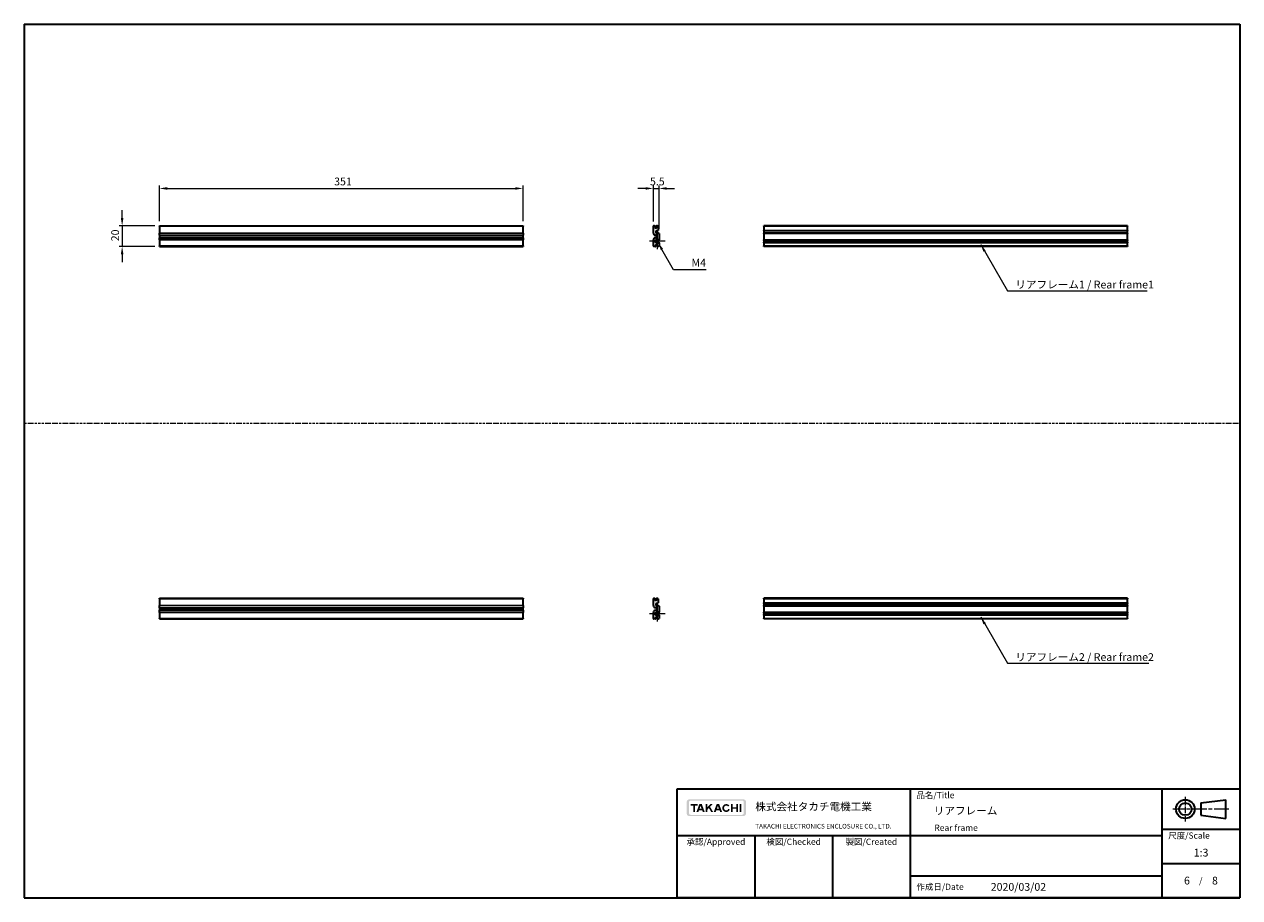
# Model space of a CAD drawing. Units: millimetres. Extents: x 0 to 11213, y -1 to 1545.
# Drawn here: x 7283 to 8456, y -1 to 842 of the extents above; entities that cross this region are included whole.
import ezdxf
from ezdxf.enums import TextEntityAlignment as Align

# ---------------------------------------------------------------- set-up
doc = ezdxf.new("R2010")
doc.units = ezdxf.units.MM
doc.linetypes.add('CHAIN', pattern=[0.35429999999999995, 0.2362, -0.0295, 0.0591, -0.0295])
doc.linetypes.add('DASH_DOT', pattern=[0.37, 0.24, -0.06, 0.01, -0.06])
for name, color, linetype, lineweight in [('Border (ISO)', 7, 'Continuous', 35), ('Center Mark (ISO)', 131, 'Continuous', 18), ('Dimension (ISO)', 7, 'Continuous', 18), ('Dimension (ISO) @ 1', 7, 'Continuous', 18), ('Hatch (ISO)', 1, 'Continuous', 18), ('Sketch Geometry (ISO)', 7, 'Continuous', 18), ('Symbol (ISO)', 7, 'Continuous', 18), ('Symbol (ISO) @ 1', 7, 'Continuous', 18), ('Title (ISO)', 7, 'Continuous', 35), ('Visible (ISO)', 7, 'Continuous', 35), ('Visible Narrow (ISO)', 7, 'Continuous', 25)]:
    doc.layers.add(name, color=color, linetype=linetype, lineweight=lineweight)
doc.styles.add('Note Text (TK)', font='MS PGothic.ttf')
doc.styles.add('文字スタイル67', font='arial.ttf')
doc.dimstyles.new('Default - Method 1b (TK)', dxfattribs={"dimscale": 3, "dimtxt": 2.5, "dimasz": 2.5, "dimexe": 1, "dimexo": 1.499999999999999, "dimgap": 1, "dimtad": 1, "dimtoh": 1, "dimrnd": 1e-08, "dimdsep": 46, "dimtxsty": 'Note Text (TK)', "dimcen": 0.09, "dimdle": 5, "dimclrd": 100, "dimclre": 100, "dimclrt": 7, "dimadec": 1, "dimazin": 1, "dimtfac": 1, "dimtmove": 0, "dimatfit": 3, "dimfxl": 1, "dimtolj": 1, "dimlwd": -1, "dimlwe": -1, "dimarcsym": 0})
doc.dimstyles.new('Default - Method 1b (TK)$7', dxfattribs={"dimscale": 3, "dimtxt": 2.5, "dimasz": 2.5, "dimexe": 1, "dimexo": 1.499999999999999, "dimgap": 1, "dimtad": 1, "dimtoh": 1, "dimrnd": 1e-08, "dimdsep": 46, "dimtxsty": 'Note Text (TK)', "dimcen": 0.09, "dimdle": 5, "dimclrd": 100, "dimclre": 100, "dimclrt": 7, "dimadec": 1, "dimazin": 1, "dimtfac": 1, "dimtmove": 0, "dimatfit": 3, "dimfxl": 1, "dimtolj": 1, "dimlwd": -1, "dimlwe": -1, "dimarcsym": 0})

# ---------------------------------------------------------------- blocks, each defined once
blk = doc.blocks.new('図面枠 tk図枠')
at = {"layer": 'Border (ISO)'}
for p, q in [((14.49999999999999, 289), (405.4999999999999, 289)), ((14.49999999999999, 289), (14.50000000000001, 8.000000000000007)), ((405.4999999999999, 289), (405.4999999999999, 8.000000000000007)), ((14.50000000000001, 8.000000000000007), (405.4999999999999, 8.000000000000007))]:
    blk.add_line(p, q, dxfattribs=at)
blk = doc.blocks.new('表題欄 tk表題欄')
at = {"layer": 'Hatch (ISO)'}
h = blk.add_hatch(color=256, dxfattribs=at)
edge = h.paths.add_edge_path(flags=0)
edge.add_arc((95.57537688673352, 236.2990653650367), 0.5958259999999996, 269.9999999999897, 360)
edge.add_line((96.17120288673351, 236.2990653650368), (96.17120288673348, 239.7107813650365))
edge.add_arc((95.5753768867335, 239.7107813650366), 0.5958259999999996, 0, 90.0000000000068)
edge.add_line((95.57537688673342, 240.3066073650366), (79.13710888673356, 240.3066073650366))
edge.add_arc((79.13710888673353, 239.7107813650366), 0.5958259999999996, 89.99999999999744, 180)
edge.add_line((78.54128288673353, 239.7107813650365), (78.54128288673331, 236.2990653650368))
edge.add_arc((79.13710888673332, 236.2990653650365), 0.5958259999999996, 180, 270.0000000000231)
edge.add_line((79.13710888673356, 235.7032393650365), (95.57537688673342, 235.7032393650367))
edge = h.paths.add_edge_path()
edge.add_line((77.83935088673357, 239.9556413650366), (77.83935088673357, 236.0542053650368))
edge.add_arc((78.54128288673346, 236.0542053650367), 0.7019319999998935, 180, 270.0000000000087)
edge.add_line((78.54128288673357, 235.3522733650368), (96.17120288673352, 235.3522733650368))
edge.add_arc((96.17120288673351, 236.0542053650367), 0.7019319999998921, 270, 360)
edge.add_line((96.8731348867334, 236.0542053650368), (96.87313488673352, 239.9556413650366))
edge.add_arc((96.1712028867336, 239.9556413650367), 0.7019319999998921, 0, 90.00000000000873)
edge.add_line((96.17120288673348, 240.6575733650367), (78.54128288673357, 240.6575733650366))
edge.add_arc((78.54128288673357, 239.9556413650366), 0.7019319999999984, 90, 180)
for points in [[(79.07181288673355, 239.1476033650369), (79.07181288673355, 238.6578833650367), (79.92066088673353, 238.6578833650367), (79.92066088673353, 236.6581933650368), (80.50832488673353, 236.6581933650368), (80.50832488673353, 238.6578833650367), (81.35717288673355, 238.6578833650367), (81.35717288673355, 239.1476033650369)], [(85.68407849525303, 236.6581933650368), (84.9434673993943, 237.8918698287545), (84.41792288673358, 237.3246628822781), (84.41792288673358, 236.6581933650368), (83.89555488673355, 236.6581933650368), (83.89555488673355, 239.1476033650369), (84.41792288673358, 239.1476033650369), (84.41792288673358, 238.0993979968839), (85.38913556809511, 239.1476033650369), (86.10696490847272, 239.1476033650369), (85.31925422435492, 238.2974470774499), (86.30334488673353, 236.6581933650368)], [(92.09142939614459, 239.1476033650369), (92.09142939614459, 236.6581933650368), (92.60971639614465, 236.6581933650368), (92.60971639614465, 237.6580383650368), (93.76872039614462, 237.6580383650368), (93.76872039614462, 236.6581933650368), (94.28700739614459, 236.6581933650368), (94.28700739614459, 239.1476033650369), (93.76872039614462, 239.1476033650369), (93.76872039614462, 238.1477583650367), (92.60971639614465, 238.1477583650367), (92.60971639614465, 239.1476033650369)], [(94.84202339614467, 239.1476033650369), (94.84202339614467, 236.6581933650368), (95.36439139614473, 236.6581933650368), (95.36439139614473, 239.1476033650369)]]:
    blk.add_hatch(color=256, dxfattribs=at).paths.add_polyline_path(points)
h = blk.add_hatch(color=256, dxfattribs=at)
h.paths.add_polyline_path([(82.59020695886475, 237.7110913650368), (81.95242681460243, 237.7110913650368), (82.27131688673356, 238.5794973650367)], flags=0)
h.paths.add_polyline_path([(82.77903014574996, 237.1968853650368), (81.76360362771717, 237.1968853650368), (81.56578886050404, 236.6581933650368), (80.94907288673355, 236.6581933650368), (81.86321688673357, 239.1476033650369), (82.67941688673353, 239.1476033650369), (83.59356088673351, 236.6581933650368), (82.97684491296302, 236.6581933650368)])
h = blk.add_hatch(color=256, dxfattribs=at)
h.paths.add_polyline_path([(87.52707281460246, 237.7110913650368), (88.16485295886469, 237.7110913650368), (87.84596288673359, 238.5794973650367)], flags=0)
h.paths.add_polyline_path([(87.14043486050403, 236.6581933650368), (87.3382496277172, 237.1968853650368), (88.35367614574989, 237.1968853650368), (88.551490912963, 236.6581933650368), (89.16820688673343, 236.6581933650368), (88.25406288673352, 239.1476033650369), (87.43786288673356, 239.1476033650369), (86.52371888673358, 236.6581933650368)])
h = blk.add_hatch(color=256, dxfattribs=at)
edge = h.paths.add_edge_path()
edge.add_arc((90.52309888673334, 237.9028983650369), 1.273272000000011, 38.55054079078439, 336.5820184016556)
edge.add_line((91.69149139614446, 237.3968543650369), (91.17255542714857, 237.6216113977801))
edge.add_ellipse((90.52309888673352, 237.9028983650369), major_axis=(0, -0.7998759999999119), ratio=0.8673469387756529, start_angle=128.5505407907963, end_angle=426.582018401653, ccw=False)
edge.add_line((91.09381514418376, 238.3576891122095), (91.51887237036831, 238.6964075050431))
at = {"layer": 'Title (ISO)'}
for p, q in [((74.70882392282105, 244.052739026017), (255.7088239228211, 244.052739026017)), ((74.70882392282105, 209.052739026017), (74.70882392282105, 244.052739026017)), ((149.7088239228211, 244.052739026017), (149.7088239228211, 209.052739026017)), ((230.7088239228211, 244.052739026017), (230.7088239228211, 209.052739026017)), ((255.7088239228211, 244.052739026017), (255.7088239228211, 209.052739026017)), ((243.2088239228211, 239.552739026017), (251.2088239228211, 240.5527390260171)), ((243.2088239228211, 239.552739026017), (243.2088239228211, 235.552739026017)), ((251.2088239228211, 234.552739026017), (251.2088239228211, 240.5527390260171)), ((243.2088239228211, 235.552739026017), (251.2088239228211, 234.552739026017)), ((230.7088239228211, 231.052739026017), (255.7088239228211, 231.052739026017)), ((74.70882392282105, 229.052739026017), (230.7088239228211, 229.052739026017)), ((99.70882392282108, 229.052739026017), (99.70882392282108, 209.052739026017)), ((124.708823922821, 229.052739026017), (124.708823922821, 209.052739026017)), ((230.7088239228211, 220.052739026017), (255.7088239228211, 220.052739026017)), ((149.7088239228211, 216.052739026017), (230.7088239228211, 216.052739026017)), ((255.7088239228211, 209.052739026017), (74.70882392282105, 209.052739026017))]:
    blk.add_line(p, q, dxfattribs=at)
at = {"layer": 'Title (ISO)', "color": 4, "linetype": 'CHAIN', "lineweight": 18, "ltscale": 8.889559745788574}
blk.add_line((238.2088239228211, 241.552739026017), (238.2088239228211, 233.552739026017), dxfattribs=at)
at = {"layer": 'Title (ISO)', "color": 4, "linetype": 'CHAIN', "lineweight": 18, "ltscale": 20.00163269042969}
blk.add_line((252.2088239228211, 237.552739026017), (234.2088239228211, 237.552739026017), dxfattribs=at)
at = {"layer": 'Title (ISO)'}
for radius in [3, 2]:
    blk.add_circle((238.2088239228211, 237.552739026017), radius, dxfattribs=at)
at = {"layer": 'Title (ISO)', "color": 1, "char_height": 2.000000029802322, "line_spacing_factor": 1.5, "style": 'Note Text (TK)'}
for s, insert, attachment_point in [('\\fＭＳ Ｐゴシック|b0|i0;\\H2.0000;品名/Title', (151.708823922821, 242.052739026017), 4), ('\\fＭＳ Ｐゴシック|b0|i0;\\H2.0000;承認/Approved', (87.20882392282108, 227.052739026017), 5), ('\\fＭＳ Ｐゴシック|b0|i0;\\H2.0000;検図/Checked', (112.208823922821, 227.052739026017), 5), ('\\fＭＳ Ｐゴシック|b0|i0;\\H2.0000;製図/Created', (137.2088239228211, 227.052739026017), 5), ('\\fＭＳ Ｐゴシック|b0|i0;\\H2.0000;尺度/Scale', (232.7088239228211, 229.052739026017), 4), ('\\fＭＳ Ｐゴシック|b0|i0;\\H2.0000;作成日/Date', (151.708823922821, 212.552739026017), 4)]:
    blk.add_mtext(s, dxfattribs=dict(at, insert=insert, attachment_point=attachment_point))
at = {"layer": 'Title (ISO)', "color": 7, "line_spacing_factor": 1.5, "style": 'Note Text (TK)'}
for s, insert, char_height, attachment_point in [('株式会社タカチ電機工業', (99.87313488673345, 238.052739026017), 2.5, 4), ('\\fArial|b0|i0;\\H1.4986;TAKACHI ELECTRONICS ENCLOSURE CO., LTD.', (99.87313488673342, 232.052739026017), 1.49859994649887, 4), ('\\fＭＳ Ｐゴシック|b0|i0;\\H2.0000;/', (243.2088239228211, 214.552739026017), 2.000000029802322, 5)]:
    blk.add_mtext(s, dxfattribs=dict(at, insert=insert, char_height=char_height, attachment_point=attachment_point))
at = {"layer": 'Title (ISO)', "color": 7}
for tag, p, height, style in [('<品名>_001', (157.5383693773665, 235.7317162987443), 2.5, 'Note Text (TK)'), ('<Title>_001', (157.4932713957346, 230.5520568828656), 2.000000029802322, '文字スタイル67'), ('<ページ_No.>_001', (237.9488807410029, 213.302739026017), 2.5, 'Note Text (TK)'), ('<総ページ数>_001', (246.7997330137301, 213.302739026017), 2.5, 'Note Text (TK)'), ('作成日_001', (175.617914831912, 211.2814322078352), 2.5, 'Note Text (TK)')]:
    blk.add_attdef(tag, p, '', height=height, dxfattribs=dict(at, style=style))
at = {"layer": 'Title (ISO)', "color": 7, "style": 'Note Text (TK)'}
blk.add_attdef('<尺度>', text='', height=2.5, dxfattribs=at).set_placement((243.2088239228211, 223.5527390260171), align=Align.MIDDLE_CENTER)
blk = doc.blocks.new('*D53')
at = {"layer": 'Defpoints', "color": 0}
for p in [(7764.71034601774, 683.6856321050801), (7413.71034601774, 647.6856321050802), (7764.71034601774, 647.6856321050802)]:
    blk.add_point(p, dxfattribs=at)
at = {"layer": 'Dimension (ISO)', "color": 100}
for p, q in [((7413.71034601774, 652.1856321050802), (7413.71034601774, 686.6856321050801)), ((7421.21034601774, 683.6856321050801), (7757.21034601774, 683.6856321050801)), ((7764.71034601774, 652.1856321050802), (7764.71034601774, 686.6856321050801))]:
    blk.add_line(p, q, dxfattribs=at)
for points in [[(7421.21034601774, 684.9356321050801), (7421.21034601774, 682.43563210508), (7413.71034601774, 683.6856321050801)], [(7757.21034601774, 684.9356321050801), (7757.21034601774, 682.43563210508), (7764.71034601774, 683.6856321050801)]]:
    blk.add_solid(points, dxfattribs=at)
at = {"layer": 'Dimension (ISO)', "color": 7, "insert": (7582.328243745013, 690.43563210508), "char_height": 7.5, "attachment_point": 4, "style": 'Note Text (TK)'}
blk.add_mtext('\\A1;351', dxfattribs=at)
blk = doc.blocks.new('*D54')
at = {"layer": 'Defpoints', "color": 0}
for p in [(7895.904040142641, 683.6856321050801), (7890.404040142641, 647.1856321050802), (7895.904040142641, 640.1856321050802)]:
    blk.add_point(p, dxfattribs=at)
at = {"layer": 'Dimension (ISO)', "color": 100}
for p, q in [((7882.904040142641, 683.6856321050801), (7875.40404014264, 683.6856321050801)), ((7890.404040142641, 651.6856321050802), (7890.404040142641, 686.6856321050801)), ((7890.404040142641, 683.6856321050801), (7895.904040142641, 683.6856321050801)), ((7895.904040142641, 644.6856321050802), (7895.904040142641, 686.6856321050801)), ((7903.404040142641, 683.6856321050801), (7910.904040142641, 683.6856321050801))]:
    blk.add_line(p, q, dxfattribs=at)
for points in [[(7882.904040142641, 684.9356321050801), (7882.904040142641, 682.43563210508), (7890.404040142641, 683.6856321050801)], [(7903.404040142641, 684.9356321050801), (7903.404040142641, 682.43563210508), (7895.904040142641, 683.6856321050801)]]:
    blk.add_solid(points, dxfattribs=at)
at = {"layer": 'Dimension (ISO)', "color": 7, "insert": (7887.145517415368, 690.43563210508), "char_height": 7.5, "attachment_point": 4, "style": 'Note Text (TK)'}
blk.add_mtext('\\A1;5.5', dxfattribs=at)
blk = doc.blocks.new('*D55')
at = {"layer": 'Defpoints', "color": 0}
for p in [(7413.710346017744, 647.6856321050803), (7377.710346017742, 627.6856321050805), (7413.710346017744, 627.6856321050805)]:
    blk.add_point(p, dxfattribs=at)
at = {"layer": 'Dimension (ISO)', "color": 100}
for p, q in [((7377.710346017742, 655.1856321050803), (7377.710346017742, 662.6856321050803)), ((7409.210346017744, 647.6856321050803), (7374.710346017742, 647.6856321050803)), ((7377.710346017742, 647.6856321050803), (7377.710346017742, 627.6856321050805)), ((7409.210346017744, 627.6856321050805), (7374.710346017742, 627.6856321050805)), ((7377.710346017742, 620.1856321050803), (7377.710346017742, 612.6856321050803))]:
    blk.add_line(p, q, dxfattribs=at)
for points in [[(7376.460346017743, 655.1856321050803), (7378.960346017741, 655.1856321050803), (7377.710346017742, 647.6856321050803)], [(7376.460346017743, 620.1856321050803), (7378.960346017741, 620.1856321050803), (7377.710346017742, 627.6856321050805)]]:
    blk.add_solid(points, dxfattribs=at)
at = {"layer": 'Dimension (ISO)', "color": 7, "insert": (7370.96034601774, 632.6998366505327), "char_height": 7.5, "attachment_point": 4, "rotation": 90, "style": 'Note Text (TK)'}
blk.add_mtext('\\A1;20', dxfattribs=at)
blk = doc.blocks.new('*D56')
at = {"layer": 'Defpoints', "color": 0}
for p in [(7894.154040142637, 632.685632105079), (7894.964540142639, 631.2818049255455)]:
    blk.add_point(p, dxfattribs=at)
at = {"layer": 'Dimension (ISO)', "color": 100}
for p, q in [((7909.969285947267, 605.2928228373339), (7898.714540142645, 624.7866143971659)), ((7941.460994570672, 605.2928228373343), (7909.969285947267, 605.2928228373339))]:
    blk.add_line(p, q, dxfattribs=at)
blk.add_solid([(7899.797071897374, 625.4116143971673), (7897.632008387915, 624.1616143971651), (7894.964540142639, 631.2818049255455)], dxfattribs=at)
at = {"layer": 'Dimension (ISO)', "color": 7, "insert": (7924.926903661583, 612.0428228373333), "char_height": 7.5, "attachment_point": 4, "style": 'Note Text (TK)'}
blk.add_mtext('\\A1; \\fＭＳ Ｐゴシック|b0|i0;\\H7.5000;M4', dxfattribs=at)

msp = doc.modelspace()

# ---------------------------------------------------------------- linework, layer by layer
at = {"layer": 'Center Mark (ISO)', "linetype": 'CHAIN', "ltscale": 6.156359672546386}
for p, q in [((7894.154040142641, 641.8066321050802), (7894.154040142641, 625.1856321050802)), ((7894.203666546023, 282.2553336694004), (7894.203666546023, 265.6343336694005))]:
    msp.add_line(p, q, dxfattribs=at)
at = {"layer": 'Center Mark (ISO)', "linetype": 'CHAIN', "ltscale": 5.55593729019165}
for p, q in [((7901.654040142641, 632.6856321050802), (7886.654040142641, 632.6856321050802)), ((7901.703666546023, 273.1343336694004), (7886.703666546023, 273.1343336694004))]:
    msp.add_line(p, q, dxfattribs=at)
at = {"layer": 'Sketch Geometry (ISO)', "color": 4, "linetype": 'DASH_DOT', "lineweight": 18, "ltscale": 9.032109260559082}
msp.add_line((7283.291135166776, 457.0976170963593), (8456.29111801468, 457.0976170963593), dxfattribs=at)
at = {"layer": 'Visible (ISO)'}
for p, q in [((7413.71034601774, 647.1856321050802), (7413.71034601774, 647.6856321050802)), ((7413.71034601774, 647.6856321050802), (7764.71034601774, 647.6856321050802)), ((7413.71034601774, 647.1856321050802), (7413.71034601774, 640.5856321050801)), ((7764.71034601774, 647.6856321050802), (7764.71034601774, 647.1856321050802)), ((7764.71034601774, 640.5856321050801), (7764.71034601774, 647.1856321050802)), ((7890.404040142641, 640.5856321050801), (7890.404040142641, 647.1856321050802)), ((7890.904040142641, 647.6856321050802), (7891.604040142642, 647.6856321050802)), ((7891.904040142641, 647.38563210508), (7891.904040142641, 645.9856321050803)), ((7892.204040142641, 645.6856321050802), (7893.104040142642, 645.6856321050802)), ((7893.404040142641, 645.9856321050803), (7893.404040142641, 647.38563210508)), ((7893.704040142641, 647.6856321050802), (7894.40404014264, 647.6856321050802)), ((7894.904040142641, 647.1856321050802), (7894.904040142641, 643.1856321050802)), ((8348.017544067758, 647.6856321050801), (7997.017544067758, 647.6856321050801)), ((7997.017544067758, 647.18563210508), (7997.017544067758, 647.6856321050801)), ((7997.017544067758, 647.18563210508), (7997.017544067758, 643.1856321050801)), ((8348.017544067758, 647.6856321050801), (8348.017544067758, 647.18563210508)), ((8348.017544067758, 643.1856321050801), (8348.017544067758, 647.18563210508)), ((7413.71034601774, 638.5856321050802), (7413.71034601774, 640.5856321050801)), ((7413.71034601774, 638.5856321050802), (7413.71034601774, 638.2856321050803)), ((7413.71034601774, 638.5856321050802), (7764.71034601774, 638.5856321050802)), ((7413.71034601774, 638.2856321050803), (7413.71034601774, 636.3856321050803)), ((7413.71034601774, 636.3856321050803), (7413.71034601774, 636.0856321050802)), ((7413.71034601774, 634.0856321050802), (7413.71034601774, 636.0856321050802)), ((7413.71034601774, 636.0856321050802), (7764.71034601774, 636.0856321050802)), ((7413.71034601774, 634.0856321050802), (7413.71034601774, 628.1856321050802)), ((7764.71034601774, 640.5856321050801), (7764.71034601774, 638.5856321050802)), ((7764.71034601774, 638.2856321050803), (7764.71034601774, 638.5856321050802)), ((7764.71034601774, 636.3856321050803), (7764.71034601774, 638.2856321050803)), ((7764.71034601774, 636.0856321050802), (7764.71034601774, 636.3856321050803)), ((7764.71034601774, 636.0856321050802), (7764.71034601774, 634.0856321050802)), ((7764.71034601774, 628.1856321050802), (7764.71034601774, 634.0856321050802)), ((7890.404040142641, 628.1856321050802), (7890.404040142641, 634.0856321050802)), ((7893.604040142641, 638.5856321050802), (7892.404040142641, 638.5856321050802)), ((7892.404040142641, 636.0856321050802), (7893.604040142641, 636.0856321050802)), ((7894.504040142641, 642.7856321050801), (7892.90404014264, 642.7856321050801)), ((7892.90404014264, 642.7856321050801), (7892.90404014264, 640.5856321050801)), ((7892.90404014264, 640.5856321050801), (7895.504040142641, 640.5856321050801)), ((7893.904040142641, 636.3856321050803), (7893.904040142641, 638.2856321050803)), ((7895.904040142641, 640.1856321050802), (7895.904040142641, 634.1612675614176)), ((7997.017544067758, 642.7856321050801), (7997.017544067758, 643.1856321050801)), ((8348.017544067758, 642.78563210508), (7997.017544067758, 642.78563210508)), ((7997.017544067756, 642.78563210508), (7997.017544067756, 640.58563210508)), ((8348.017544067758, 640.58563210508), (7997.017544067758, 640.58563210508)), ((7997.017544067759, 640.1856321050801), (7997.017544067758, 640.58563210508)), ((7997.017544067759, 640.1856321050801), (7997.017544067759, 634.1612675614174)), ((7997.017544067758, 633.7612675614175), (7997.017544067759, 634.1612675614174)), ((8348.017544067758, 633.7612675614174), (7997.017544067758, 633.7612675614174)), ((7997.017544067756, 633.4930420849018), (7997.017544067756, 633.7612675614174)), ((7997.017544067756, 633.4336088605824), (7997.017544067756, 633.4930420849018)), ((8008.817544067758, 633.4930420849018), (7997.017544067756, 633.4930420849018)), ((7997.017544067756, 633.4336088605826), (7997.017544067756, 631.9376553495777)), ((8348.017544067756, 633.4336088605826), (7997.017544067756, 633.4336088605826)), ((8008.817544067758, 633.7612675614174), (8008.817544067758, 633.5681388465558)), ((8008.817544067756, 633.4930420849018), (8008.817544067756, 633.5681388465558)), ((8336.217544067755, 633.5681388465558), (8336.217544067755, 633.7612675614175)), ((8336.217544067755, 633.5681388465559), (8336.217544067755, 633.4930420849018)), ((8348.017544067756, 633.4930420849018), (8336.217544067755, 633.4930420849018)), ((8348.017544067758, 643.1856321050801), (8348.017544067758, 642.7856321050801)), ((8348.017544067756, 640.58563210508), (8348.017544067756, 642.78563210508)), ((8348.017544067758, 640.58563210508), (8348.017544067758, 640.1856321050801)), ((8348.017544067758, 634.1612675614174), (8348.017544067758, 640.1856321050801)), ((8348.017544067758, 634.1612675614174), (8348.017544067758, 633.7612675614175)), ((8348.017544067756, 633.7612675614174), (8348.017544067756, 633.4930420849018)), ((8348.017544067756, 633.4930420849018), (8348.017544067756, 633.4336088605824)), ((8348.017544067756, 631.9376553495777), (8348.017544067756, 633.4336088605826)), ((7413.71034601774, 627.6856321050802), (7413.71034601774, 628.1856321050802)), ((7413.71034601774, 627.6856321050801), (7764.71034601774, 627.6856321050801)), ((7764.71034601774, 628.1856321050802), (7764.71034601774, 627.6856321050802)), ((7892.10404014264, 627.6856321050801), (7890.904040142641, 627.6856321050801)), ((7892.404040142641, 628.8856321050802), (7892.404040142641, 627.9856321050801)), ((7893.604040142641, 629.1856321050801), (7892.704040142641, 629.1856321050801)), ((7893.904040142641, 627.9856321050801), (7893.904040142641, 628.8856321050802)), ((7895.404040142641, 627.6856321050801), (7894.204040142641, 627.6856321050801)), ((7895.904040142641, 631.2099966487427), (7895.904040142641, 628.1856321050802)), ((7997.017544067756, 631.8782221252583), (7997.017544067756, 631.9376553495778)), ((8348.017544067756, 631.9376553495777), (7997.017544067756, 631.9376553495777)), ((7997.017544067756, 631.8782221252583), (8008.817544067758, 631.8782221252583)), ((7997.017544067756, 631.6099966487427), (7997.017544067756, 631.8782221252583)), ((7997.017544067759, 631.2099966487427), (7997.017544067758, 631.6099966487426)), ((8348.017544067758, 631.6099966487427), (7997.017544067758, 631.6099966487427)), ((7997.017544067759, 631.2099966487427), (7997.017544067759, 628.1856321050801)), ((7997.017544067758, 627.6856321050801), (7997.017544067759, 628.1856321050801)), ((8348.017544067758, 627.68563210508), (7997.017544067758, 627.68563210508)), ((8008.817544067756, 631.8031253636042), (8008.817544067756, 631.8782221252583)), ((8008.817544067758, 631.8031253636043), (8008.817544067758, 631.6099966487427)), ((8336.217544067755, 631.8782221252583), (8348.017544067756, 631.8782221252583)), ((8336.217544067755, 631.8782221252583), (8336.217544067755, 631.8031253636042)), ((8336.217544067755, 631.6099966487427), (8336.217544067755, 631.8031253636043)), ((8348.017544067756, 631.9376553495778), (8348.017544067756, 631.8782221252583)), ((8348.017544067756, 631.8782221252583), (8348.017544067756, 631.6099966487427)), ((8348.017544067758, 631.6099966487426), (8348.017544067758, 631.2099966487427)), ((8348.017544067758, 628.1856321050801), (8348.017544067758, 631.2099966487427)), ((8348.017544067758, 628.1856321050801), (8348.017544067758, 627.6856321050801)), ((7413.71034601774, 287.6343336694005), (7413.71034601774, 288.1343336694005)), ((7413.71034601774, 288.1343336694005), (7764.71034601774, 288.1343336694005)), ((7413.71034601774, 287.6343336694005), (7413.71034601774, 281.0343336694005)), ((7764.71034601774, 288.1343336694005), (7764.71034601774, 287.6343336694005)), ((7764.71034601774, 281.0343336694005), (7764.71034601774, 287.6343336694005)), ((7890.453666546022, 281.0343336694005), (7890.453666546022, 287.6343336694005)), ((7890.953666546022, 288.1343336694005), (7891.653666546023, 288.1343336694005)), ((7891.953666546022, 287.8343336694005), (7891.953666546022, 286.4343336694005)), ((7892.253666546023, 286.1343336694005), (7893.153666546023, 286.1343336694005)), ((7894.553666546023, 283.2343336694005), (7892.953666546024, 283.2343336694005)), ((7892.953666546024, 283.2343336694005), (7892.953666546024, 281.0343336694005)), ((7893.453666546022, 286.4343336694005), (7893.453666546022, 287.8343336694005)), ((7893.753666546023, 288.1343336694005), (7894.453666546024, 288.1343336694005)), ((7894.953666546022, 287.6343336694005), (7894.953666546022, 283.6343336694005)), ((8348.02104701507, 288.1343336694005), (7997.021047015069, 288.1343336694005)), ((7997.021047015071, 287.6343336694004), (7997.021047015069, 288.1343336694005)), ((7997.021047015071, 287.6343336694005), (7997.021047015071, 283.6343336694005)), ((7997.021047015069, 283.2343336694005), (7997.021047015071, 283.6343336694005)), ((8348.02104701507, 283.2343336694005), (7997.021047015069, 283.2343336694005)), ((7997.021047015067, 283.2343336694005), (7997.021047015067, 281.0343336694005)), ((8348.02104701507, 288.1343336694005), (8348.02104701507, 287.6343336694004)), ((8348.02104701507, 283.6343336694005), (8348.02104701507, 287.6343336694005)), ((8348.02104701507, 283.6343336694005), (8348.02104701507, 283.2343336694005)), ((8348.02104701507, 281.0343336694005), (8348.02104701507, 283.2343336694005)), ((7413.71034601774, 279.0343336694005), (7413.71034601774, 281.0343336694005)), ((7413.71034601774, 279.0343336694005), (7413.71034601774, 278.7343336694005)), ((7413.71034601774, 279.0343336694005), (7764.71034601774, 279.0343336694005)), ((7413.71034601774, 278.7343336694005), (7413.71034601774, 276.8343336694004)), ((7413.71034601774, 276.8343336694004), (7413.71034601774, 276.5343336694005)), ((7413.71034601774, 274.5343336694005), (7413.71034601774, 276.5343336694005)), ((7413.71034601774, 276.5343336694005), (7764.71034601774, 276.5343336694005)), ((7413.71034601774, 274.5343336694005), (7413.71034601774, 268.6343336694005)), ((7764.71034601774, 281.0343336694005), (7764.71034601774, 279.0343336694005)), ((7764.71034601774, 278.7343336694005), (7764.71034601774, 279.0343336694005)), ((7764.71034601774, 276.8343336694004), (7764.71034601774, 278.7343336694005)), ((7764.71034601774, 276.5343336694005), (7764.71034601774, 276.8343336694004)), ((7764.71034601774, 276.5343336694005), (7764.71034601774, 274.5343336694005)), ((7764.71034601774, 268.6343336694005), (7764.71034601774, 274.5343336694005)), ((7890.453666546022, 268.6343336694005), (7890.453666546022, 274.5343336694005)), ((7893.653666546022, 279.0343336694005), (7892.453666546022, 279.0343336694005)), ((7892.453666546022, 276.5343336694005), (7893.653666546022, 276.5343336694005)), ((7892.953666546024, 281.0343336694005), (7895.553666546023, 281.0343336694005)), ((7893.953666546022, 276.8343336694004), (7893.953666546022, 278.7343336694005)), ((7895.953666546024, 280.6343336694005), (7895.953666546024, 274.6099691257378)), ((7895.953666546024, 271.6586982130631), (7895.953666546024, 268.6343336694005)), ((8348.02104701507, 281.0343336694005), (7997.021047015071, 281.0343336694005)), ((7997.021047015071, 280.6343336694005), (7997.021047015071, 281.0343336694005)), ((7997.021047015071, 280.6343336694005), (7997.021047015071, 274.6099691257378)), ((7997.021047015071, 274.2099691257378), (7997.021047015071, 274.6099691257378)), ((8348.02104701507, 274.2099691257379), (7997.021047015071, 274.2099691257379)), ((7997.021047015067, 273.9417436492223), (7997.021047015067, 274.2099691257378)), ((7997.021047015067, 273.8823104249029), (7997.021047015067, 273.9417436492223)), ((8008.821047015068, 273.9417436492223), (7997.021047015067, 273.9417436492223)), ((7997.021047015067, 273.8823104249029), (7997.021047015067, 272.386356913898)), ((8348.02104701507, 273.8823104249029), (7997.021047015067, 273.8823104249029)), ((7997.021047015067, 272.3269236895787), (7997.021047015067, 272.386356913898)), ((8348.02104701507, 272.386356913898), (7997.021047015067, 272.386356913898)), ((7997.021047015067, 272.3269236895787), (8008.821047015068, 272.3269236895787)), ((7997.021047015067, 272.0586982130631), (7997.021047015067, 272.3269236895787)), ((7997.021047015071, 271.6586982130631), (7997.021047015071, 272.0586982130632)), ((8348.02104701507, 272.0586982130632), (7997.021047015071, 272.0586982130632)), ((7997.021047015071, 271.6586982130631), (7997.021047015071, 268.6343336694005)), ((8008.821047015068, 274.2099691257379), (8008.821047015068, 274.0168404108762)), ((8008.821047015068, 273.9417436492223), (8008.821047015068, 274.0168404108762)), ((8008.821047015068, 272.2518269279248), (8008.821047015068, 272.3269236895787)), ((8008.821047015068, 272.2518269279247), (8008.821047015068, 272.0586982130631)), ((8336.221047015068, 274.0168404108763), (8336.221047015068, 274.2099691257379)), ((8336.221047015068, 274.0168404108762), (8336.221047015068, 273.9417436492223)), ((8348.02104701507, 273.9417436492223), (8336.221047015068, 273.9417436492223)), ((8336.221047015068, 272.3269236895787), (8348.02104701507, 272.3269236895787)), ((8336.221047015068, 272.3269236895787), (8336.221047015068, 272.2518269279248)), ((8336.221047015068, 272.0586982130632), (8336.221047015068, 272.2518269279247)), ((8348.02104701507, 281.0343336694005), (8348.02104701507, 280.6343336694005)), ((8348.02104701507, 274.6099691257378), (8348.02104701507, 280.6343336694005)), ((8348.02104701507, 274.6099691257378), (8348.02104701507, 274.2099691257378)), ((8348.02104701507, 274.2099691257379), (8348.02104701507, 273.9417436492224)), ((8348.02104701507, 273.9417436492223), (8348.02104701507, 273.8823104249029)), ((8348.021047015067, 272.386356913898), (8348.021047015067, 273.8823104249029)), ((8348.02104701507, 272.386356913898), (8348.02104701507, 272.3269236895787)), ((8348.02104701507, 272.3269236895787), (8348.02104701507, 272.0586982130631)), ((8348.02104701507, 272.0586982130632), (8348.02104701507, 271.6586982130631)), ((8348.02104701507, 268.6343336694005), (8348.02104701507, 271.6586982130631)), ((7413.71034601774, 268.1343336694005), (7413.71034601774, 268.6343336694005)), ((7413.71034601774, 268.1343336694005), (7764.71034601774, 268.1343336694005)), ((7764.71034601774, 268.6343336694005), (7764.71034601774, 268.1343336694005)), ((7892.153666546022, 268.1343336694005), (7890.953666546022, 268.1343336694005)), ((7892.453666546022, 269.3343336694005), (7892.453666546022, 268.4343336694005)), ((7893.653666546022, 269.6343336694005), (7892.753666546024, 269.6343336694005)), ((7893.953666546022, 268.4343336694005), (7893.953666546022, 269.3343336694005)), ((7895.453666546022, 268.1343336694005), (7894.253666546022, 268.1343336694005)), ((7997.021047015071, 268.1343336694005), (7997.021047015071, 268.6343336694005)), ((8348.02104701507, 268.1343336694005), (7997.021047015071, 268.1343336694005)), ((8348.02104701507, 268.6343336694005), (8348.02104701507, 268.1343336694005))]:
    msp.add_line(p, q, dxfattribs=at)
for centre, radius, start, end in [((7890.904040142641, 647.1856321050802), 0.5000000000000133, 90, 180), ((7891.604040142642, 647.38563210508), 0.3000000000000003, 0, 90), ((7892.204040142641, 645.9856321050803), 0.2999999999999974, 180, 270), ((7893.104040142642, 645.9856321050803), 0.299999999999998, 270, 0), ((7893.704040142641, 647.38563210508), 0.2999999999999987, 90, 180), ((7894.40404014264, 647.1856321050802), 0.5000000000000049, 0, 90), ((7892.404040142641, 640.5856321050801), 1.999999999999998, 180, 270), ((7892.404040142641, 634.0856321050802), 2.000000000000001, 90, 180), ((7892.504040142641, 632.6856321050802), 0.7500000000000001, 86.44256538852983, 273.5574346115222), ((7892.569191657793, 633.7336088605826), 0.3000000000000002, 266.4425653884777, 306.6891067323784), ((7894.154040142641, 632.6856321050802), 1.620999999999999, 43.47499271653889, 150.1260361002225), ((7892.569191657789, 633.7336088605826), 0.3000000000000002, 306.6891067323784, 326.525437416095), ((7894.154040142637, 632.6856321050802), 1.6, 47.54584979559073, 146.5254374160934), ((7893.604040142641, 638.2856321050803), 0.3000000000000014, 0, 90), ((7893.604040142641, 636.3856321050803), 0.2999999999999991, 270, 0), ((7894.504040142641, 643.1856321050802), 0.3999999999999985, 270, 0), ((7895.504040142637, 634.1612675614176), 0.4000000000000034, 227.5458497955929, 244.2654024383964), ((7895.504040142641, 634.1612675614176), 0.3999999999999997, 244.2654024383964, 0), ((7895.504040142641, 640.1856321050802), 0.4000000000000004, 0, 90), ((7890.904040142641, 628.1856321050802), 0.5000000000000022, 180, 270), ((7892.10404014264, 627.9856321050801), 0.3000000000000016, 270, 0), ((7892.704040142641, 628.8856321050802), 0.3000000000000007, 90, 180), ((7892.569191657793, 631.6376553495778), 0.3000000000000007, 53.31089326762164, 93.55743461152217), ((7892.569191657789, 631.6376553495777), 0.3000000000000059, 33.47456258391688, 53.31089326762164), ((7894.154040142641, 632.6856321050802), 1.620999999999999, 209.8739638997749, 316.5250072834595), ((7894.154040142637, 632.6856321050802), 1.6, 213.474562583905, 312.4541502044068), ((7893.604040142641, 628.8856321050802), 0.2999999999999998, 0, 90), ((7894.204040142641, 627.9856321050801), 0.2999999999999997, 180, 270), ((7895.504040142637, 631.2099966487427), 0.4000000000000095, 115.7345975616036, 132.4541502044069), ((7895.504040142641, 631.2099966487427), 0.4000000000000004, 0, 115.7345975616036), ((7895.404040142641, 628.1856321050802), 0.5000000000000018, 270, 0), ((7890.953666546022, 287.6343336694005), 0.5000000000000133, 90, 180), ((7891.653666546023, 287.8343336694005), 0.3000000000000003, 0, 90), ((7892.253666546023, 286.4343336694005), 0.2999999999999974, 180, 270), ((7893.153666546023, 286.4343336694005), 0.299999999999998, 270, 0), ((7893.753666546023, 287.8343336694005), 0.2999999999999987, 90, 180), ((7894.453666546024, 287.6343336694004), 0.5000000000000049, 0, 90), ((7894.553666546023, 283.6343336694005), 0.3999999999999985, 270, 0), ((7892.453666546022, 281.0343336694005), 1.999999999999998, 180, 270), ((7892.453666546022, 274.5343336694005), 2.000000000000001, 90, 180), ((7892.553666546023, 273.1343336694004), 0.7500000000000001, 86.44256538852983, 273.5574346115222), ((7892.618818061174, 274.1823104249029), 0.3000000000000002, 266.4425653884777, 306.6891067323784), ((7892.618818061174, 272.086356913898), 0.3000000000000007, 53.31089326762164, 93.55743461152217), ((7894.203666546023, 273.1343336694004), 1.620999999999999, 43.4749927165411, 150.1260361002261), ((7892.61881806117, 274.1823104249029), 0.3000000000000002, 306.6891067323784, 326.525437416083), ((7892.61881806117, 272.086356913898), 0.3000000000000059, 33.47456258391107, 53.31089326762164), ((7894.203666546023, 273.1343336694004), 1.620999999999999, 209.8739638997749, 316.5250072834595), ((7894.203666546019, 273.1343336694004), 1.6, 47.54584979559018, 146.5254374160924), ((7894.203666546019, 273.1343336694004), 1.6, 213.474562583904, 312.4541502044075), ((7893.653666546022, 278.7343336694005), 0.3000000000000014, 0, 90), ((7893.653666546022, 276.8343336694004), 0.2999999999999991, 270, 0), ((7895.55366654602, 274.6099691257378), 0.4000000000000034, 227.5458497955907, 244.2654024383964), ((7895.55366654602, 271.6586982130631), 0.4000000000000095, 115.7345975616043, 132.4541502044093), ((7895.553666546023, 274.6099691257378), 0.3999999999999997, 244.2654024383964, 0), ((7895.553666546023, 271.6586982130631), 0.4000000000000004, 0, 115.7345975616043), ((7895.553666546023, 280.6343336694005), 0.4000000000000004, 0, 90), ((7890.953666546022, 268.6343336694005), 0.5000000000000022, 180, 270), ((7892.153666546022, 268.4343336694005), 0.3000000000000016, 270, 0), ((7892.753666546024, 269.3343336694005), 0.3000000000000007, 90, 180), ((7893.653666546022, 269.3343336694005), 0.2999999999999998, 0, 90), ((7894.253666546022, 268.4343336694005), 0.2999999999999997, 180, 270), ((7895.453666546022, 268.6343336694005), 0.5000000000000018, 270, 0)]:
    msp.add_arc(centre, radius, start, end, dxfattribs=at)
at = {"layer": 'Visible Narrow (ISO)'}
for p, q in [((7413.71034601774, 647.1856321050802), (7764.71034601774, 647.1856321050802)), ((8348.017544067758, 647.18563210508), (7997.017544067758, 647.18563210508)), ((7413.71034601774, 640.5856321050801), (7764.71034601774, 640.5856321050801)), ((7413.71034601774, 638.2856321050803), (7764.71034601774, 638.2856321050803)), ((7413.71034601774, 636.3856321050803), (7764.71034601774, 636.3856321050803)), ((7413.71034601774, 634.0856321050802), (7764.71034601774, 634.0856321050802)), ((8348.017544067758, 643.1856321050801), (7997.017544067758, 643.1856321050801)), ((8348.017544067758, 640.1856321050801), (7997.017544067759, 640.1856321050801)), ((8348.017544067758, 634.1612675614174), (7997.017544067759, 634.1612675614174)), ((8336.217544067755, 633.5681388465558), (8008.817544067758, 633.5681388465558)), ((7413.71034601774, 628.1856321050802), (7764.71034601774, 628.1856321050802)), ((8348.017544067758, 631.2099966487427), (7997.017544067759, 631.2099966487427)), ((8348.017544067758, 628.1856321050801), (7997.017544067759, 628.1856321050801)), ((8336.217544067755, 631.8031253636043), (8008.817544067758, 631.8031253636043)), ((7413.71034601774, 287.6343336694005), (7764.71034601774, 287.6343336694005)), ((8348.02104701507, 287.6343336694005), (7997.021047015071, 287.6343336694005)), ((8348.02104701507, 283.6343336694005), (7997.021047015071, 283.6343336694005)), ((7413.71034601774, 281.0343336694005), (7764.71034601774, 281.0343336694005)), ((7413.71034601774, 278.7343336694005), (7764.71034601774, 278.7343336694005)), ((7413.71034601774, 276.8343336694004), (7764.71034601774, 276.8343336694004)), ((7413.71034601774, 274.5343336694005), (7764.71034601774, 274.5343336694005)), ((8348.02104701507, 280.6343336694005), (7997.021047015071, 280.6343336694005)), ((8348.02104701507, 274.6099691257378), (7997.021047015071, 274.6099691257378)), ((8348.02104701507, 271.6586982130631), (7997.021047015071, 271.6586982130631)), ((8336.221047015068, 274.0168404108762), (8008.821047015068, 274.0168404108762)), ((8336.221047015068, 272.2518269279248), (8008.821047015068, 272.2518269279248)), ((7413.71034601774, 268.6343336694005), (7764.71034601774, 268.6343336694005)), ((8348.02104701507, 268.6343336694005), (7997.021047015071, 268.6343336694005))]:
    msp.add_line(p, q, dxfattribs=at)

# ---------------------------------------------------------------- block references
at = {"xscale": 3, "yscale": 3, "zscale": 3}
msp.add_blockref('図面枠 tk図枠', (7239.791163619623, -24.88263212178449), dxfattribs=at)
ref = msp.add_blockref('表題欄 tk表題欄', (7689.164691851158, -628.0408491998355), dxfattribs=dict(xscale=3, yscale=3, zscale=3))
ref.add_attrib('<品名>_001', 'リアフレーム', (8161.055368165078, 79.36736787821556), dxfattribs={"layer": 'Title (ISO)', "color": 7, "height": 7.5, "style": 'Note Text (TK)'})
ref.add_attrib('<尺度>_001', '1:3', (8411.930368165076, 38.86736787821563), dxfattribs={"layer": 'Title (ISO)', "color": 7, "height": 7.5, "style": 'Note Text (TK)'})
ref.add_attrib('作成日_001', '2020/03/02', (8216.018436346894, 5.80344742367012), dxfattribs={"layer": 'Title (ISO)', "color": 7, "height": 7.5, "style": 'Note Text (TK)'})
ref.add_attrib('<Title>_001', 'Rear frame', (8161.632227729858, 63.61532144876123), dxfattribs={"layer": 'Title (ISO)', "color": 7, "height": 6.000000089406967, "style": '文字スタイル67'})
ref.add_attrib('<ページ_No.>_001', '6', (8402.56389089235, 11.86736787821555), dxfattribs={"layer": 'Title (ISO)', "color": 7, "height": 7.5, "style": 'Note Text (TK)'})
ref.add_attrib('<総ページ数>_001', '8', (8429.563890892348, 11.86736787821555), dxfattribs={"layer": 'Title (ISO)', "color": 7, "height": 7.5, "style": 'Note Text (TK)'})

# ---------------------------------------------------------------- texts
at = {"layer": 'Symbol (ISO)', "color": 7, "char_height": 7.5, "width": 134.3421077728271, "attachment_point": 1, "line_spacing_factor": 1.5, "style": 'Note Text (TK)'}
for s, insert in [('{\\fＭＳ Ｐゴシック|b0|i0;リアフレーム1 / Rear frame1}', (8239.758566287304, 594.6754614013123)), ('{\\fＭＳ Ｐゴシック|b0|i0;リアフレーム2 / Rear frame2}', (8239.762069234617, 235.1241629656327))]:
    msp.add_mtext(s, dxfattribs=dict(at, insert=insert))

# ---------------------------------------------------------------- dimensions: what is measured, and where the dimension line sits
at = {"layer": 'Dimension (ISO) @ 1', "color": 100}
for base, p2, angle, override, picture, middle in [((7764.71034601774, 683.6856321050801), (7764.71034601774, 647.6856321050802), 180, {"dimscale": 1, "dimtxt": 7.5, "dimasz": 7.5, "dimexe": 3, "dimexo": 4.499999999999999, "dimgap": 3, "dimtoh": 0, "dimdec": 2, "dimcen": 0.27, "dimtol": 0, "dimlim": 0, "dimtp": 0, "dimtm": 0, "dimtdec": 2, "dimtix": 0, "dimtofl": 0, "dimtmove": 0, "dimatfit": 1}, '*D53', (7589.210346017741, 683.6856321050801)), ((7377.710346017742, 627.6856321050805), (7413.71034601774, 627.6856321050802), 270, {"dimscale": 1, "dimtxt": 7.5, "dimasz": 7.5, "dimexe": 3, "dimexo": 4.499999999999999, "dimgap": 3, "dimtoh": 0, "dimdec": 2, "dimcen": 0.27, "dimtol": 0, "dimlim": 0, "dimtp": 0, "dimtm": 0, "dimtdec": 2, "dimtix": 0, "dimtofl": 1, "dimtmove": 0, "dimatfit": 1}, '*D55', (7377.71034601774, 637.6856321050783))]:
    dim = msp.add_linear_dim(base=base, p1=(7413.71034601774, 647.6856321050802), p2=p2, angle=angle, dimstyle='Default - Method 1b (TK)', override=override, dxfattribs=at)
    dim.commit()
    dim.dimension.update_dxf_attribs({"geometry": picture, "text_midpoint": middle, "dimtype": 128})
dim = msp.add_linear_dim(base=(7895.904040142641, 683.6856321050801), p1=(7890.404040142641, 647.1856321050802), p2=(7895.904040142641, 640.1856321050802), dimstyle='Default - Method 1b (TK)', override={"dimscale": 1, "dimtxt": 7.5, "dimasz": 7.5, "dimexe": 3, "dimexo": 4.499999999999999, "dimgap": 3, "dimtoh": 0, "dimdec": 2, "dimcen": 0.27, "dimtol": 0, "dimlim": 0, "dimtp": 0, "dimtm": 0, "dimtdec": 2, "dimtix": 0, "dimtofl": 1, "dimtmove": 0, "dimatfit": 1}, dxfattribs=at)
dim.commit()
dim.dimension.update_dxf_attribs({"geometry": '*D54', "text_midpoint": (7893.154040142642, 683.6856321050801), "dimtype": 128})
dim = msp.add_radius_dim(center=(7894.154040142637, 632.685632105079), mpoint=(7894.964540142639, 631.2818049255455), text=' \\fＭＳ Ｐゴシック|b0|i0;\\H7.5000;M4', dimstyle='Default - Method 1b (TK)', override={"dimscale": 1, "dimtxt": 7.5, "dimasz": 7.5, "dimexe": 3, "dimexo": 4.499999999999999, "dimgap": 3, "dimtih": 1, "dimdec": 2, "dimlfac": 1.000000000000011, "dimcen": 0, "dimtol": 0, "dimlim": 0, "dimtp": 0, "dimtm": 0, "dimtdec": 2, "dimtix": 0, "dimtofl": 0, "dimtmove": 0, "dimatfit": 3}, dxfattribs=at)
dim.commit()
dim.dimension.update_dxf_attribs({"geometry": '*D56', "text_midpoint": (7933.193949116128, 605.2928228373333), "dimtype": 132})

# ---------------------------------------------------------------- leaders
at = {"layer": 'Symbol (ISO) @ 1', "color": 100, "annotation_type": 0, "has_hookline": 1, "hookline_direction": 0}
for points, text_width in [([(8206.314464527997, 629.6119638051501), (8232.258566287304, 584.9446004513949), (8239.758566287304, 584.9446004513949)], 127.2443181818182), ([(8206.317967475308, 270.0606653694705), (8232.262069234617, 225.3933020157154), (8239.762069234617, 225.3933020157154)], 128.7357954545454)]:
    msp.add_leader(points, dimstyle='Default - Method 1b (TK)$7', override={"dimscale": 1, "dimtxt": 7.5, "dimasz": 7.5, "dimgap": 0, "dimtad": 1}, dxfattribs=dict(at, text_width=text_width))

doc.saveas('drawing.dxf')
